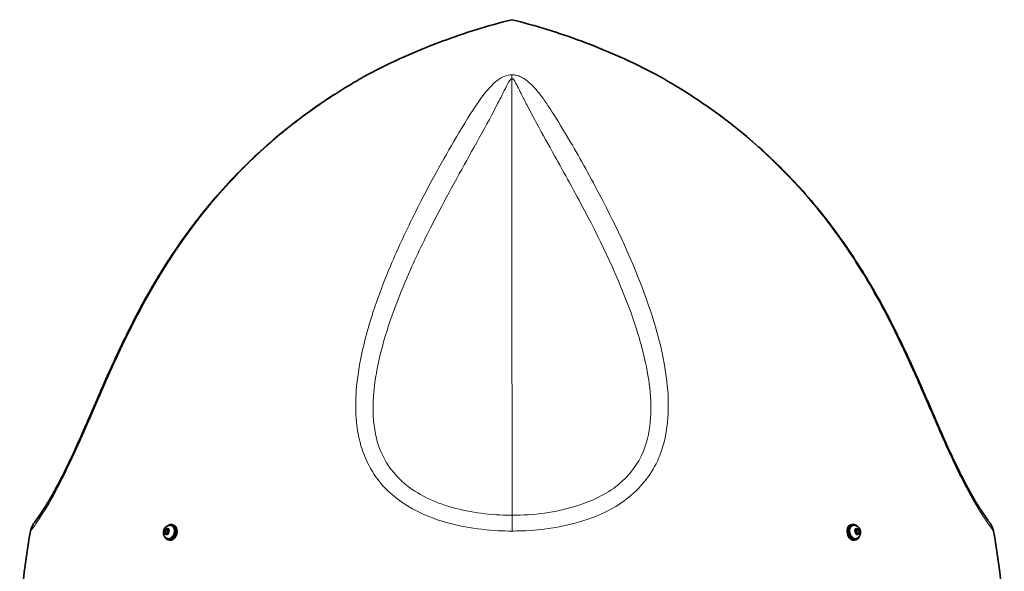
# Model space of a CAD drawing. Units: millimetres. Extents: x 701 to 1558, y -556 to 2423.
# Drawn here: x 741 to 1503, y 908 to 1335 of the extents above; entities that cross this region are included whole.
import ezdxf

# ---------------------------------------------------------------- set-up
doc = ezdxf.new("R2010")
doc.units = ezdxf.units.MM
doc.layers.add('Widoczne (ISO)', color=1, linetype='Continuous', lineweight=35)
doc.layers.add('Widoczne wąskie (ISO)', color=3, linetype='Continuous', lineweight=9)

msp = doc.modelspace()

# ---------------------------------------------------------------- linework, layer by layer
at = {"layer": 'Widoczne (ISO)'}
for p, q in [((853.18, 937.62), (853.53, 939.89)), ((854.41, 936.4), (853.18, 937.62)), ((853.18, 937.62), (854.63, 937.26)), ((853.53, 939.89), (855.11, 940.95)), ((854.98, 939.53), (853.53, 939.89)), ((855.11, 940.95), (856.34, 939.74)), ((856.34, 939.74), (855.99, 937.46)), ((857.81, 943.33), (858.33, 943.2)), ((859.65, 943.75), (858.53, 944.02)), ((1384.17, 943.8), (1385.28, 944.08)), ((1386, 943.38), (1385.49, 943.25)), ((1387.52, 939.94), (1388.83, 941)), ((1387.74, 937.67), (1387.52, 939.94)), ((1389.27, 936.46), (1387.74, 937.67)), ((1388.83, 941), (1390.37, 939.79)), ((1388.92, 939.43), (1390.37, 939.79)), ((1390.37, 939.79), (1390.59, 937.52)), ((855.99, 937.46), (854.41, 936.4)), ((855.27, 933.14), (855.79, 933.01)), ((856.7, 931.91), (855.58, 932.19)), ((1387.12, 931.96), (1388.23, 932.24)), ((1388.54, 933.19), (1388.03, 933.06)), ((1389.14, 937.16), (1390.59, 937.52)), ((1390.59, 937.52), (1389.27, 936.46))]:
    msp.add_line(p, q, dxfattribs=at)
for centre, start, end in [((1243.72, 847.28), 169.49916, 179.28835), ((1000.08, 847.26), 0.72335, 10.51254)]:
    msp.add_arc(centre, 503, start, end, dxfattribs=at)
for centre, major_axis, ratio, start_param, end_param in [((857.06, 938.1), (1.48, 5.92), 0.696401, 2.390397, 7.034381), ((857.06, 938.1), (1.27, 5.09), 0.696401, 3.141593, 6.283185), ((858.17, 937.83), (1.48, 5.92), 0.696401, 3.141593, 6.283185), ((1385.64, 937.88), (1.48, -5.92), 0.696313, 3.141593, 6.283185), ((1386.76, 938.16), (1.48, -5.92), 0.696313, 2.390522, 7.034256), ((1386.76, 938.16), (1.27, -5.09), 0.696313, 3.141593, 6.283185)]:
    msp.add_ellipse(centre, major_axis=major_axis, ratio=ratio, start_param=start_param, end_param=end_param, dxfattribs=at)
for points, knots in [([(1009.79, 1292.58), (1028.54, 1302.43), (1047.95, 1311.11), (1085.46, 1325.11), (1103.54, 1330.73), (1121.85, 1335.3)], [0, 0, 0, 0, 6.353028, 6.353028, 12.013891, 12.013891, 12.013891, 12.013891]), ([(1121.85, 1335.3), (1140.16, 1330.73), (1158.24, 1325.12), (1195.76, 1311.12), (1215.17, 1302.45), (1233.92, 1292.6)], [0, 0, 0, 0, 5.660865, 5.660865, 12.013893, 12.013893, 12.013893, 12.013893]), ([(1009.79, 1292.58), (1009.1, 1292.22), (1009.49, 1292.42), (1009.46, 1292.4), (1009.46, 1292.4), (1009.45, 1292.39), (1009.44, 1292.39), (1009.44, 1292.39), (1009.44, 1292.39), (1009.43, 1292.39), (1009.43, 1292.39), (1009.43, 1292.38), (1009.43, 1292.38), (1009.43, 1292.38), (1009.42, 1292.38), (1009.42, 1292.38), (1009.41, 1292.37), (1009.35, 1292.34), (1009.19, 1292.25), (1008.68, 1291.96), (1008.29, 1291.74), (1007.12, 1291.08), (1006.27, 1290.6), (1003.5, 1289), (1001.41, 1287.79), (993.31, 1282.98), (986.95, 1279.02), (966.44, 1265.53), (952.62, 1255.27), (926.45, 1233.19), (914.07, 1221.37), (890.88, 1196.34), (880.08, 1183.15), (859.99, 1155.49), (850.66, 1140.95), (833.35, 1110.83), (825.38, 1095.25), (814.26, 1071.65), (810.75, 1063.91), (802.18, 1044.54), (797.2, 1032.85), (789.52, 1015.22), (786.78, 1008.99), (780.14, 994.33), (776.31, 986.4), (769.34, 972.95), (766.2, 967.26), (760.86, 958.25), (758.61, 954.82), (755.47, 950.2), (754.38, 948.67), (752.98, 946.72), (752.54, 946.11), (752.1, 945.51), (751.99, 945.36), (751.88, 945.21), (751.85, 945.18), (751.83, 945.14), (751.83, 945.14), (751.83, 945.14)], [-52.939285, -52.939285, -52.939285, -52.939285, -52.938583, -52.938583, -52.93806, -52.93806, -52.937354, -52.937354, -52.936675, -52.936675, -52.935741, -52.935741, -52.934004, -52.934004, -52.928962, -52.928962, -52.887294, -52.887294, -52.678883, -52.678883, -52.426661, -52.426661, -52.024756, -52.024756, -51.200043, -51.200043, -48.86394, -48.86394, -43.570011, -43.570011, -38.276083, -38.276083, -32.982154, -32.982154, -27.688226, -27.688226, -22.394297, -22.394297, -19.844331, -19.844331, -16.10188, -16.10188, -14.014881, -14.014881, -11.017871, -11.017871, -8.204814, -8.204814, -5.333502, -5.333502, -3.14682, -3.14682, -1.57341, -1.57341, -0.786705, -0.786705, -0.393352, -0.393352, -0.216515, -0.216515, -0.216515, -0.216515]), ([(1494.64, 939.03), (1494.35, 940.6), (1494.06, 941.25), (1493.27, 943.25), (1493.09, 943.44), (1492.65, 944.21), (1492.56, 944.33), (1492.36, 944.63), (1492.31, 944.7), (1492.24, 944.81), (1492.22, 944.84), (1492.17, 944.91), (1492.16, 944.93), (1492.12, 944.98), (1492.11, 945), (1492.06, 945.06), (1492.05, 945.08), (1491.98, 945.18), (1491.98, 945.18), (1491.78, 945.45), (1491.36, 946.02), (1489.79, 948.2), (1488.57, 949.9), (1485.63, 954.23), (1484, 956.7), (1479.41, 964.15), (1476.11, 969.94), (1469.07, 983.3), (1465.5, 990.51), (1458.27, 1006.15), (1454.68, 1014.32), (1445.52, 1035.38), (1439.87, 1048.62), (1428.53, 1073.94), (1422.82, 1086.12), (1408.86, 1113.72), (1400.37, 1128.92), (1381.98, 1158.15), (1372.1, 1172.13), (1350.81, 1198.76), (1339.36, 1211.45), (1314.96, 1235.34), (1301.98, 1246.56), (1279, 1264.12), (1269.33, 1270.89), (1254.64, 1280.37), (1249.73, 1283.4), (1242.7, 1287.58), (1240.38, 1288.93), (1237.39, 1290.64), (1236.53, 1291.14), (1235.46, 1291.74), (1235.15, 1291.92), (1234.56, 1292.25), (1234.37, 1292.36), (1234.27, 1292.41), (1234.27, 1292.41), (1234.25, 1292.42), (1234.25, 1292.42), (1234.23, 1292.43), (1234.23, 1292.44), (1234.21, 1292.44), (1234.2, 1292.45), (1234.17, 1292.46), (1234.16, 1292.47), (1234.08, 1292.51), (1234.06, 1292.53), (1233.92, 1292.6)], [-52.93696, -52.93696, -52.93696, -52.93696, -52.934939, -52.934939, -52.929176, -52.929176, -52.91916, -52.91916, -52.904365, -52.904365, -52.892297, -52.892297, -52.876789, -52.876789, -52.850092, -52.850092, -52.782323, -52.782323, -52.410045, -52.410045, -50.184988, -50.184988, -47.61805, -47.61805, -45.427411, -45.427411, -42.302133, -42.302133, -39.457456, -39.457456, -36.729087, -36.729087, -32.507104, -32.507104, -28.453666, -28.453666, -23.16012, -23.16012, -17.866574, -17.866574, -12.573027, -12.573027, -7.279481, -7.279481, -3.64049, -3.64049, -1.820994, -1.820994, -0.911246, -0.911246, -0.501009, -0.501009, -0.304491, -0.304491, -0.032169, -0.032169, -0.016833, -0.016833, -0.010068, -0.010068, -0.008228, -0.008228, -0.00553, -0.00553, -0.003234, -0.003234, -0.001498, -0.001498, -0.001498, -0.001498]), ([(749.14, 938.96), (749.43, 940.53), (749.72, 941.18), (750.51, 943.18), (750.7, 943.37), (751.23, 944.3), (751.29, 944.37), (751.47, 944.64), (751.51, 944.7), (751.59, 944.81), (751.62, 944.85), (751.65, 944.9), (751.67, 944.92), (751.69, 944.95), (751.7, 944.97), (751.72, 945), (751.73, 945.01), (751.76, 945.04), (751.76, 945.05), (751.81, 945.11), (751.81, 945.11), (752.03, 945.42), (752.95, 946.65), (755.71, 950.56), (757.18, 952.68), (760.39, 957.6), (761.98, 960.14), (766.47, 967.75), (769.7, 973.61), (776.49, 986.81), (780.05, 994.19), (787.55, 1010.68), (791.42, 1019.57), (801.36, 1042.55), (807.5, 1056.84), (820.22, 1084.56), (826.87, 1098.21), (842.25, 1126.88), (851.14, 1141.78), (870.34, 1170.29), (880.63, 1183.87), (902.84, 1209.76), (914.73, 1222.04), (940.01, 1245.08), (953.41, 1255.86), (973.14, 1269.9), (979.05, 1273.89), (984.95, 1277.68)], [-52.937515, -52.937515, -52.937515, -52.937515, -52.936818, -52.936818, -52.934826, -52.934826, -52.930173, -52.930173, -52.924222, -52.924222, -52.916497, -52.916497, -52.909253, -52.909253, -52.899441, -52.899441, -52.881555, -52.881555, -52.83186, -52.83186, -52.498519, -52.498519, -48.985479, -48.985479, -46.542881, -46.542881, -44.654241, -44.654241, -41.804242, -41.804242, -39.01158, -39.01158, -36.063404, -36.063404, -31.497605, -31.497605, -26.918736, -26.918736, -21.624984, -21.624984, -16.331233, -16.331233, -11.037481, -11.037481, -5.74373, -5.74373, -3.545961, -3.545961, -3.545961, -3.545961]), ([(855.27, 933.14), (854.85, 933.24), (854.44, 933.42), (853.71, 933.9), (853.39, 934.2), (852.82, 934.91), (852.59, 935.32), (852.23, 936.25), (852.11, 936.77), (852.02, 937.86), (852.06, 938.43), (852.28, 939.56), (852.47, 940.12), (853, 941.16), (853.34, 941.64), (854.15, 942.46), (854.61, 942.81), (855.61, 943.27), (856.11, 943.4), (857.03, 943.46), (857.43, 943.42), (857.81, 943.33)], [1.742808, 1.742808, 1.742808, 1.742808, 1.978755, 1.978755, 2.228361, 2.228361, 2.517231, 2.517231, 2.860614, 2.860614, 3.241786, 3.241786, 3.632214, 3.632214, 4.019027, 4.019027, 4.376226, 4.376226, 4.669428, 4.669428, 4.8844, 4.8844, 4.8844, 4.8844]), ([(1386, 943.38), (1386.42, 943.49), (1386.86, 943.52), (1387.74, 943.44), (1388.16, 943.33), (1389, 942.97), (1389.39, 942.71), (1390.15, 942.06), (1390.49, 941.66), (1391.09, 940.74), (1391.32, 940.21), (1391.66, 939.11), (1391.75, 938.53), (1391.77, 937.37), (1391.7, 936.78), (1391.37, 935.68), (1391.12, 935.15), (1390.46, 934.28), (1390.08, 933.93), (1389.3, 933.45), (1388.93, 933.29), (1388.54, 933.19)], [1.398827, 1.398827, 1.398827, 1.398827, 1.634747, 1.634747, 1.884328, 1.884328, 2.173182, 2.173182, 2.51657, 2.51657, 2.897761, 2.897761, 3.288206, 3.288206, 3.67504, 3.67504, 4.03226, 4.03226, 4.325456, 4.325456, 4.54042, 4.54042, 4.54042, 4.54042])]:
    msp.add_open_spline(points, degree=3, knots=knots, dxfattribs=at)
for points, weights in [([(854.98, 939.53), (855.04, 938.33), (854.63, 937.26)], [1, 1.15470053838, 1]), ([(855.98, 940.09), (855.59, 939.81), (854.98, 939.53)], [1.07615944344, 1.08694770076, 1]), ([(1388.92, 939.43), (1388.23, 939.81), (1387.82, 940.18)], [1, 1.10122905308, 1.06997865528]), ([(1389.14, 937.16), (1388.8, 938.24), (1388.92, 939.43)], [1, 1.15470053838, 1]), ([(854.63, 937.26), (854.9, 937.05), (855.1, 936.87)], [1, 1.0442959221, 1.06322504541]), ([(1388.74, 936.88), (1388.92, 937.01), (1389.14, 937.16)], [1.05373690733, 1.03461269911, 1])]:
    msp.add_rational_spline(points, weights, degree=2, dxfattribs=at)
at = {"layer": 'Widoczne wąskie (ISO)'}
msp.add_arc((763.89, 936.22), 15, 143.48761, 169.49916, dxfattribs=at)
for centre, major_axis, ratio, start_param, end_param in [((1121.86, 1279.32), (0, 15), 0.000063, 5.474272, 5.799626), ((1121.91, 936.27), (0, 15), 0.000063, 4.895807, 6.19516), ((856.54, 938.23), (-1.27, -5.09), 0.696401, 0, 3.141593), ((1387.27, 938.29), (-1.27, 5.09), 0.696313, 0, 3.141593)]:
    msp.add_ellipse(centre, major_axis=major_axis, ratio=ratio, start_param=start_param, end_param=end_param, dxfattribs=at)
for centre, major_axis, ratio in [((854.76, 938.68), (0.65, 2.61), 0.696401), ((1389.05, 938.73), (-0.65, 2.61), 0.696313)]:
    msp.add_ellipse(centre, major_axis=major_axis, ratio=ratio, dxfattribs=at)
for points, degree, knots in [([(749.14, 938.96), (749.14, 938.96), (749.17, 939), (749.71, 939.73), (752.12, 942.83), (759.59, 954.07), (763.79, 960.9), (773.56, 978.95), (779.04, 989.97), (792.79, 1020.3), (800.94, 1039.79), (817.65, 1077.38), (826.25, 1095.53), (851.49, 1142.46), (869.48, 1169.77), (903.3, 1209.99), (917.41, 1224.5), (942.04, 1246.36), (951.92, 1254.35), (968.52, 1266.59), (975.03, 1271.11), (985.75, 1278.16), (989.9, 1280.79), (996.51, 1284.84), (999.02, 1286.35), (1002.95, 1288.66), (1004.43, 1289.52), (1006.64, 1290.79), (1007.43, 1291.24), (1008.54, 1291.87), (1008.92, 1292.09), (1009.39, 1292.35), (1009.53, 1292.43), (1009.7, 1292.53), (1009.74, 1292.55), (1009.78, 1292.58), (1009.79, 1292.58), (1009.79, 1292.58)], 3, [0, 0, 0, 0, 0.679926, 0.679926, 6.117398, 6.117398, 10.10434, 10.10434, 14.091283, 14.091283, 20.09603, 20.09603, 26.100776, 26.100776, 36.201166, 36.201166, 42.51391, 42.51391, 46.459375, 46.459375, 48.92529, 48.92529, 50.466487, 50.466487, 51.429736, 51.429736, 52.031766, 52.031766, 52.408035, 52.408035, 52.643203, 52.643203, 52.790183, 52.790183, 52.882045, 52.882045, 52.939285, 52.939285, 52.939285, 52.939285]), ([(1121.86, 1292.6), (1117.69, 1292.6), (1114.44, 1290.88), (1109.52, 1287.59), (1107.58, 1285.78), (1102.13, 1280.13), (1099.07, 1276.03), (1090.22, 1263.36), (1084.67, 1254.21), (1068.54, 1226.89), (1057.74, 1207.36), (1040.48, 1172.9), (1033.93, 1158.98), (1023.96, 1135.24), (1020.3, 1125.86), (1010.26, 1097.08), (1004.69, 1077.1), (1000.43, 1041.96), (1000.25, 1027.21), (1005.85, 998.89), (1012.1, 985.15), (1032.24, 962.8), (1045.94, 954.34), (1076.89, 943.13), (1093.99, 940.18), (1114.79, 939.1), (1118.36, 939.01), (1121.91, 939.01)], 3, [0, 0, 0, 0, 1.174595, 1.174595, 2.34919, 2.34919, 4.69838, 4.69838, 9.39676, 9.39676, 17.867079, 17.867079, 23.161028, 23.161028, 26.469746, 26.469746, 33.087183, 33.087183, 37.661094, 37.661094, 42.235006, 42.235006, 46.964179, 46.964179, 51.914326, 51.914326, 52.939492, 52.939492, 52.939492, 52.939492]), ([(1121.91, 951.22), (1118.74, 951.22), (1115.55, 951.3), (1097, 952.26), (1081.78, 954.93), (1054.42, 964.47), (1042.36, 971.32), (1024.4, 990.25), (1018.64, 1001.76), (1013.66, 1027.14), (1013.94, 1040.67), (1018.45, 1073.58), (1024.09, 1092.65), (1034.25, 1120.3), (1037.94, 1129.34), (1047.98, 1152.29), (1054.57, 1165.81), (1071.84, 1199.43), (1082.61, 1218.6), (1098.02, 1246.27), (1103.24, 1255.78), (1110.5, 1269.64), (1112.86, 1274.25), (1116.24, 1280.97), (1117.33, 1283.19), (1119.54, 1287.38), (1120.65, 1289.67), (1121.86, 1289.67)], 3, [-52.939492, -52.939492, -52.939492, -52.939492, -51.914326, -51.914326, -46.964179, -46.964179, -42.235006, -42.235006, -37.661094, -37.661094, -33.087183, -33.087183, -26.469746, -26.469746, -23.161028, -23.161028, -17.867079, -17.867079, -9.39676, -9.39676, -4.69838, -4.69838, -2.34919, -2.34919, -1.174595, -1.174595, 0, 0, 0, 0]), ([(1121.91, 939.01), (1124.27, 939.01), (1126.64, 939.05), (1147.92, 939.78), (1166.82, 942.89), (1196.81, 954.13), (1208.41, 960.95), (1227.1, 979.01), (1234.01, 990.03), (1243.85, 1020.35), (1243.83, 1039.85), (1238.83, 1077.44), (1233.88, 1095.57), (1217.93, 1142.51), (1205.13, 1169.81), (1184.41, 1210.03), (1176.41, 1224.54), (1163.75, 1246.39), (1158.97, 1254.37), (1151.18, 1266.61), (1148.2, 1271.13), (1142.97, 1278.18), (1140.87, 1280.81), (1137.07, 1284.86), (1135.52, 1286.37), (1132.6, 1288.68), (1131.38, 1289.54), (1129.1, 1290.81), (1128.16, 1291.26), (1126.42, 1291.89), (1125.7, 1292.1), (1124.46, 1292.37), (1123.96, 1292.45), (1123.13, 1292.54), (1122.8, 1292.57), (1122.27, 1292.59), (1122.07, 1292.6), (1121.86, 1292.6)], 3, [0, 0, 0, 0, 0.679926, 0.679926, 6.117398, 6.117398, 10.10434, 10.10434, 14.091283, 14.091283, 20.09603, 20.09603, 26.100776, 26.100776, 36.201166, 36.201166, 42.51391, 42.51391, 46.459375, 46.459375, 48.92529, 48.92529, 50.466487, 50.466487, 51.429736, 51.429736, 52.031766, 52.031766, 52.408035, 52.408035, 52.643203, 52.643203, 52.790183, 52.790183, 52.882045, 52.882045, 52.939459, 52.939459, 52.939459, 52.939459]), ([(1121.86, 1289.67), (1121.92, 1289.67), (1121.98, 1289.66), (1122.13, 1289.63), (1122.23, 1289.6), (1122.48, 1289.48), (1122.62, 1289.37), (1123.01, 1289.01), (1123.24, 1288.73), (1123.83, 1287.89), (1124.18, 1287.3), (1125.1, 1285.67), (1125.67, 1284.57), (1127.13, 1281.69), (1128.04, 1279.87), (1130.46, 1275.08), (1131.99, 1272.07), (1136.05, 1264.22), (1138.63, 1259.35), (1145.61, 1246.45), (1150.16, 1238.3), (1162.39, 1216.36), (1170.34, 1202.07), (1191.01, 1162.74), (1203.91, 1136.26), (1220.06, 1091.22), (1225.08, 1073.92), (1230.34, 1038.66), (1230.48, 1020.72), (1221.55, 994.18), (1215.28, 985.02), (1198.66, 969.79), (1188.44, 964.28), (1161.96, 954.74), (1145.12, 951.9), (1126.13, 951.25), (1124.02, 951.22), (1121.91, 951.22)], 3, [-52.939459, -52.939459, -52.939459, -52.939459, -52.882045, -52.882045, -52.790183, -52.790183, -52.643203, -52.643203, -52.408035, -52.408035, -52.031766, -52.031766, -51.429736, -51.429736, -50.466487, -50.466487, -48.92529, -48.92529, -46.459375, -46.459375, -42.51391, -42.51391, -36.201166, -36.201166, -26.100776, -26.100776, -20.09603, -20.09603, -14.091283, -14.091283, -10.10434, -10.10434, -6.117398, -6.117398, -0.679926, -0.679926, 0, 0, 0, 0]), ([(1121.91, 951.22), (1121.91, 951.55), (1121.91, 952.84), (1121.91, 956.7), (1121.91, 965.8), (1121.91, 978.63), (1121.9, 994.23), (1121.9, 1012.5), (1121.9, 1033.23), (1121.9, 1056.16), (1121.89, 1081.05), (1121.89, 1107.61), (1121.88, 1135.55), (1121.88, 1164.65), (1121.87, 1206.26), (1121.87, 1240.99), (1121.87, 1264.84), (1121.86, 1289.67)], 4, [0.0392764, 0.0392764, 0.0392764, 0.0392764, 0.0392764, 0.077444, 0.126884, 0.1747983, 0.225158, 0.2784154, 0.33463, 0.3936673, 0.455323, 0.5193864, 0.5856706, 0.6540277, 0.7243562, 0.7966052, 0.9841308, 0.9841308, 0.9841308, 0.9841308, 0.9841308]), ([(1233.92, 1292.6), (1233.93, 1292.6), (1236.96, 1290.89), (1242.63, 1287.6), (1245.68, 1285.79), (1254.94, 1280.14), (1261.33, 1276.05), (1280.02, 1263.38), (1292.14, 1254.22), (1324.45, 1226.91), (1343.39, 1207.38), (1370.9, 1172.93), (1380.73, 1159.01), (1395.64, 1135.27), (1401.12, 1125.9), (1416.83, 1097.11), (1426.29, 1077.14), (1441.85, 1042), (1448.11, 1027.24), (1460.62, 998.92), (1467.07, 985.19), (1478.86, 962.84), (1484.03, 954.37), (1491.52, 943.16), (1493.78, 940.21), (1494.57, 939.12), (1494.64, 939.03), (1494.64, 939.03)], 3, [0.001498, 0.001498, 0.001498, 0.001498, 1.174595, 1.174595, 2.34919, 2.34919, 4.69838, 4.69838, 9.39676, 9.39676, 17.867079, 17.867079, 23.161028, 23.161028, 26.469746, 26.469746, 33.087183, 33.087183, 37.661094, 37.661094, 42.235006, 42.235006, 46.964179, 46.964179, 51.914326, 51.914326, 52.93696, 52.93696, 52.93696, 52.93696])]:
    msp.add_open_spline(points, degree=degree, knots=knots, dxfattribs=at)

doc.saveas('drawing.dxf')
